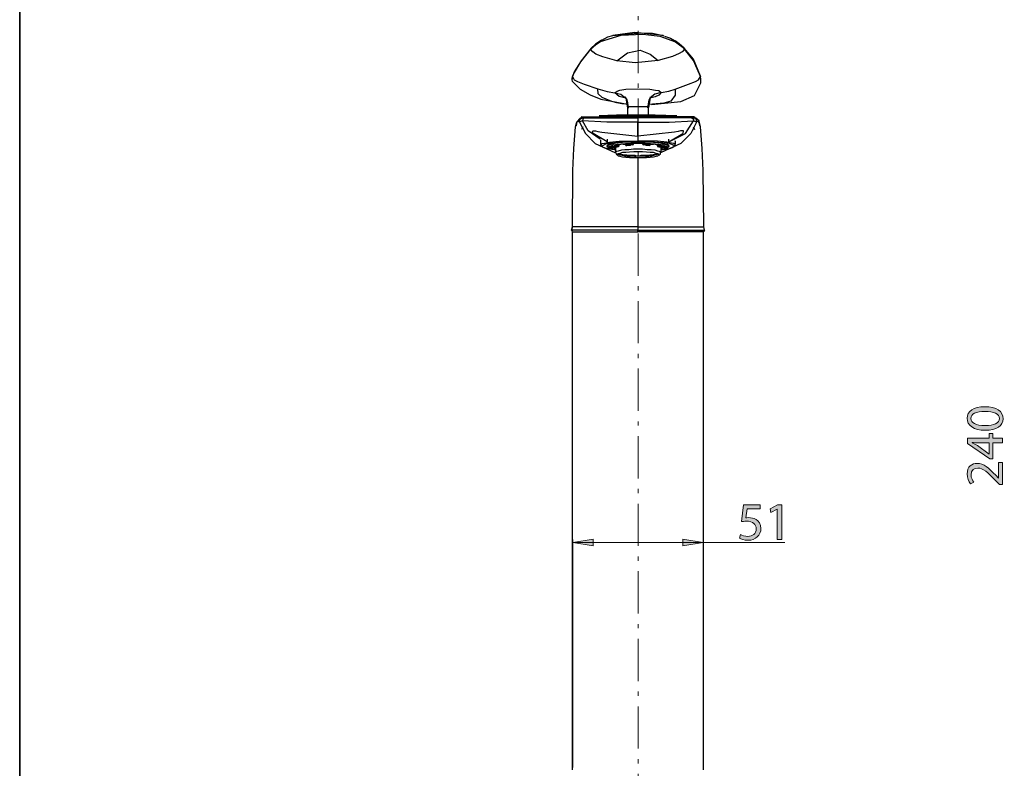
# Model space of a CAD drawing. Units: inches. Extents: x 0 to 250, y -250 to 0.
# Drawn here: x 0 to 111, y -170 to -86 of the extents above; entities that cross this region are included whole.
import ezdxf

# ---------------------------------------------------------------- set-up
doc = ezdxf.new("R2010")
doc.units = ezdxf.units.IN
doc.header["$MEASUREMENT"] = 0
doc.linetypes.add('AI-Linetype-30', pattern=[7.582825, 4.739265, -1.184816, 0.473927, -1.184816])
doc.layers.add('Layer 1', color=7, linetype='Continuous')

# ---------------------------------------------------------------- blocks, each defined once
blk = doc.blocks.new('block 11')
at = {"layer": 'Layer 1'}
h = blk.add_hatch(color=7, dxfattribs=at)
h.dxf.hatch_style = 2
edge = h.paths.add_edge_path()
edge.add_spline(control_points=[(83.14, -140.99), (83.14, -140.99), (81.65, -140.99), (81.65, -140.99), (81.65, -140.99), (81.5, -141.99), (81.5, -141.99), (81.59, -141.98), (81.67, -141.97), (81.82, -141.97), (82.12, -141.97), (82.42, -142.03), (82.66, -142.18), (82.96, -142.35), (83.21, -142.69), (83.21, -143.18), (83.21, -143.94), (82.61, -144.51), (81.76, -144.51), (81.34, -144.51), (80.98, -144.39), (80.79, -144.27), (80.79, -144.27), (80.92, -143.87), (80.92, -143.87), (81.09, -143.96), (81.4, -144.08), (81.76, -144.08), (82.26, -144.08), (82.68, -143.76), (82.68, -143.24), (82.68, -142.73), (82.34, -142.37), (81.56, -142.37), (81.34, -142.37), (81.16, -142.4), (81.02, -142.42), (81.02, -142.42), (81.27, -140.54), (81.27, -140.54), (81.27, -140.54), (83.14, -140.54), (83.14, -140.54), (83.14, -140.54), (83.14, -140.99), (83.14, -140.99)], knot_values=[0, 0, 0, 0, 1, 1, 1, 2, 2, 2, 3, 3, 3, 4, 4, 4, 5, 5, 5, 6, 6, 6, 7, 7, 7, 8, 8, 8, 9, 9, 9, 10, 10, 10, 11, 11, 11, 12, 12, 12, 13, 13, 13, 14, 14, 14, 15, 15, 15, 15], degree=3, periodic=1)
h = blk.add_hatch(color=7, dxfattribs=at)
h.dxf.hatch_style = 2
h.paths.add_polyline_path([(85.03, -141.04), (85.02, -141.04), (84.34, -141.4), (84.24, -141), (85.09, -140.54), (85.54, -140.54), (85.54, -144.44), (85.03, -144.44)])
at = {"layer": 'Layer 1', "lineweight": 0}
blk.add_lwpolyline([(85.03, -141.04), (85.02, -141.04), (84.34, -141.4), (84.24, -141), (85.09, -140.54), (85.54, -140.54), (85.54, -144.44), (85.03, -144.44), (85.03, -141.04)], dxfattribs=at)
blk.add_open_spline([(83.14, -140.99), (83.14, -140.99), (81.65, -140.99), (81.65, -140.99), (81.65, -140.99), (81.5, -141.99), (81.5, -141.99), (81.59, -141.98), (81.67, -141.97), (81.82, -141.97), (82.12, -141.97), (82.42, -142.03), (82.66, -142.18), (82.96, -142.35), (83.21, -142.69), (83.21, -143.18), (83.21, -143.94), (82.61, -144.51), (81.76, -144.51), (81.34, -144.51), (80.98, -144.39), (80.79, -144.27), (80.79, -144.27), (80.92, -143.87), (80.92, -143.87), (81.09, -143.96), (81.4, -144.08), (81.76, -144.08), (82.26, -144.08), (82.68, -143.76), (82.68, -143.24), (82.68, -142.73), (82.34, -142.37), (81.56, -142.37), (81.34, -142.37), (81.16, -142.4), (81.02, -142.42), (81.02, -142.42), (81.27, -140.54), (81.27, -140.54), (81.27, -140.54), (83.14, -140.54), (83.14, -140.54), (83.14, -140.54), (83.14, -140.99), (83.14, -140.99)], degree=3, knots=[0, 0, 0, 0, 1, 1, 1, 2, 2, 2, 3, 3, 3, 4, 4, 4, 5, 5, 5, 6, 6, 6, 7, 7, 7, 8, 8, 8, 9, 9, 9, 10, 10, 10, 11, 11, 11, 12, 12, 12, 13, 13, 13, 14, 14, 14, 15, 15, 15, 15], dxfattribs=at)
blk = doc.blocks.new('block 15')
at = {"layer": 'Layer 1'}
h = blk.add_hatch(color=7, dxfattribs=at)
h.dxf.hatch_style = 2
edge = h.paths.add_edge_path()
edge.add_spline(control_points=[(108.33, -129.53), (109.66, -129.53), (110.39, -130.02), (110.39, -130.88), (110.39, -131.65), (109.67, -132.16), (108.38, -132.17), (107.08, -132.17), (106.36, -131.61), (106.36, -130.82), (106.36, -130), (107.09, -129.53), (108.33, -129.53)], knot_values=[0, 0, 0, 0, 1, 1, 1, 2, 2, 2, 3, 3, 3, 4, 4, 4, 4], degree=3, periodic=1)
edge = h.paths.add_edge_path()
edge.add_spline(control_points=[(108.39, -131.65), (109.4, -131.65), (109.98, -131.33), (109.98, -130.85), (109.98, -130.31), (109.35, -130.06), (108.35, -130.06), (107.39, -130.06), (106.77, -130.3), (106.77, -130.85), (106.77, -131.31), (107.33, -131.65), (108.39, -131.65)], knot_values=[0, 0, 0, 0, 1, 1, 1, 2, 2, 2, 3, 3, 3, 4, 4, 4, 4], degree=3, periodic=1)
h = blk.add_hatch(color=7, dxfattribs=at)
h.dxf.hatch_style = 2
h.paths.add_polyline_path([(110.32, -133.56), (109.26, -133.56), (109.26, -135.38), (108.91, -135.38), (106.42, -133.64), (106.42, -133.07), (108.85, -133.07), (108.85, -132.52), (109.26, -132.52), (109.26, -133.07), (110.32, -133.07)])
edge = h.paths.add_edge_path()
edge.add_spline(control_points=[(108.85, -133.56), (108.85, -133.56), (107.54, -133.56), (107.54, -133.56), (107.34, -133.56), (107.14, -133.56), (106.93, -133.55), (106.93, -133.55), (106.93, -133.56), (106.93, -133.56), (107.16, -133.68), (107.33, -133.78), (107.51, -133.89), (107.51, -133.89), (108.83, -134.84), (108.83, -134.84), (108.83, -134.84), (108.85, -134.84), (108.85, -134.84), (108.85, -134.84), (108.85, -133.56), (108.85, -133.56)], knot_values=[0, 0, 0, 0, 1, 1, 1, 2, 2, 2, 3, 3, 3, 4, 4, 4, 5, 5, 5, 6, 6, 6, 7, 7, 7, 7], degree=3, periodic=1)
h = blk.add_hatch(color=7, dxfattribs=at)
h.dxf.hatch_style = 2
edge = h.paths.add_edge_path()
edge.add_spline(control_points=[(110.32, -138.27), (110.32, -138.27), (110, -138.27), (110, -138.27), (110, -138.27), (109.6, -137.86), (109.6, -137.86), (108.65, -136.86), (108.14, -136.41), (107.56, -136.41), (107.16, -136.41), (106.8, -136.6), (106.8, -137.18), (106.8, -137.53), (106.98, -137.83), (107.12, -138.01), (107.12, -138.01), (106.75, -138.18), (106.75, -138.18), (106.53, -137.91), (106.36, -137.52), (106.36, -137.07), (106.36, -136.23), (106.93, -135.88), (107.49, -135.88), (108.21, -135.88), (108.79, -136.4), (109.58, -137.22), (109.58, -137.22), (109.87, -137.53), (109.87, -137.53), (109.87, -137.53), (109.88, -137.53), (109.88, -137.53), (109.88, -137.53), (109.88, -135.78), (109.88, -135.78), (109.88, -135.78), (110.32, -135.78), (110.32, -135.78), (110.32, -135.78), (110.32, -138.27), (110.32, -138.27)], knot_values=[0, 0, 0, 0, 1, 1, 1, 2, 2, 2, 3, 3, 3, 4, 4, 4, 5, 5, 5, 6, 6, 6, 7, 7, 7, 8, 8, 8, 9, 9, 9, 10, 10, 10, 11, 11, 11, 12, 12, 12, 13, 13, 13, 14, 14, 14, 14], degree=3, periodic=1)
at = {"layer": 'Layer 1', "lineweight": 0}
blk.add_lwpolyline([(110.32, -133.56), (109.26, -133.56), (109.26, -135.38), (108.91, -135.38), (106.42, -133.64), (106.42, -133.07), (108.85, -133.07), (108.85, -132.52), (109.26, -132.52), (109.26, -133.07), (110.32, -133.07), (110.32, -133.56)], dxfattribs=at)
for points, knots in [([(108.33, -129.53), (109.66, -129.53), (110.39, -130.02), (110.39, -130.88), (110.39, -131.65), (109.67, -132.16), (108.38, -132.17), (107.08, -132.17), (106.36, -131.61), (106.36, -130.82), (106.36, -130), (107.09, -129.53), (108.33, -129.53)], [0, 0, 0, 0, 1, 1, 1, 2, 2, 2, 3, 3, 3, 4, 4, 4, 4]), ([(108.39, -131.65), (109.4, -131.65), (109.98, -131.33), (109.98, -130.85), (109.98, -130.31), (109.35, -130.06), (108.35, -130.06), (107.39, -130.06), (106.77, -130.3), (106.77, -130.85), (106.77, -131.31), (107.33, -131.65), (108.39, -131.65)], [0, 0, 0, 0, 1, 1, 1, 2, 2, 2, 3, 3, 3, 4, 4, 4, 4]), ([(108.85, -133.56), (108.85, -133.56), (107.54, -133.56), (107.54, -133.56), (107.34, -133.56), (107.14, -133.56), (106.93, -133.55), (106.93, -133.55), (106.93, -133.56), (106.93, -133.56), (107.16, -133.68), (107.33, -133.78), (107.51, -133.89), (107.51, -133.89), (108.83, -134.84), (108.83, -134.84), (108.83, -134.84), (108.85, -134.84), (108.85, -134.84), (108.85, -134.84), (108.85, -133.56), (108.85, -133.56)], [0, 0, 0, 0, 1, 1, 1, 2, 2, 2, 3, 3, 3, 4, 4, 4, 5, 5, 5, 6, 6, 6, 7, 7, 7, 7]), ([(110.32, -138.27), (110.32, -138.27), (110, -138.27), (110, -138.27), (110, -138.27), (109.6, -137.86), (109.6, -137.86), (108.65, -136.86), (108.14, -136.41), (107.56, -136.41), (107.16, -136.41), (106.8, -136.6), (106.8, -137.18), (106.8, -137.53), (106.98, -137.83), (107.12, -138.01), (107.12, -138.01), (106.75, -138.18), (106.75, -138.18), (106.53, -137.91), (106.36, -137.52), (106.36, -137.07), (106.36, -136.23), (106.93, -135.88), (107.49, -135.88), (108.21, -135.88), (108.79, -136.4), (109.58, -137.22), (109.58, -137.22), (109.87, -137.53), (109.87, -137.53), (109.87, -137.53), (109.88, -137.53), (109.88, -137.53), (109.88, -137.53), (109.88, -135.78), (109.88, -135.78), (109.88, -135.78), (110.32, -135.78), (110.32, -135.78), (110.32, -135.78), (110.32, -138.27), (110.32, -138.27)], [0, 0, 0, 0, 1, 1, 1, 2, 2, 2, 3, 3, 3, 4, 4, 4, 5, 5, 5, 6, 6, 6, 7, 7, 7, 8, 8, 8, 9, 9, 9, 10, 10, 10, 11, 11, 11, 12, 12, 12, 13, 13, 13, 14, 14, 14, 14])]:
    blk.add_open_spline(points, degree=3, knots=knots, dxfattribs=at)
blk = doc.blocks.new('block 5')
at = {"layer": 'Layer 1'}
h = blk.add_hatch(color=7, dxfattribs=at)
h.dxf.hatch_style = 2
h.paths.add_polyline_path([(64.37, -145.14), (64.37, -144.4), (62.08, -144.77)])
h = blk.add_hatch(color=7, dxfattribs=at)
h.dxf.hatch_style = 2
h.paths.add_polyline_path([(64.37, -145.14), (64.37, -144.4), (62.08, -144.77)])
h = blk.add_hatch(color=7, dxfattribs=at)
h.dxf.hatch_style = 2
h.paths.add_polyline_path([(74.44, -144.4), (74.44, -145.14), (76.73, -144.77)])
at = {"layer": 'Layer 1', "color": 7, "linetype": 'AI-Linetype-30', "lineweight": 13}
blk.add_lwpolyline([(69.44, -198.23), (69.44, -82.1)], dxfattribs=at)
at = {"layer": 'Layer 1', "color": 7, "lineweight": 25}
for points in [[(65.3, -88.37), (64.64, -88.83), (64.14, -89.29)], [(65.2, -88.52), (67.53, -87.81), (69.97, -87.71), (71.85, -87.92), (73.62, -88.57)], [(65.35, -88.37), (65.25, -88.42), (65.2, -88.52)], [(65.35, -88.37), (66.01, -88.02), (66.57, -87.86)], [(72.25, -87.86), (69.06, -87.51), (66.57, -87.86)], [(66.57, -87.86), (69.77, -87.56), (71.03, -87.61), (72.25, -87.86)], [(72.25, -87.86), (72.3, -87.92)], [(72.4, -87.92), (73.06, -88.17), (73.52, -88.42)], [(73.52, -88.42), (73.62, -88.52), (73.62, -88.57)], [(64.14, -89.29), (63.02, -90.71), (62.26, -91.92)], [(64.09, -89.39), (62.97, -90.81), (62.26, -92.02)], [(64.09, -89.39), (64.69, -88.88), (65.2, -88.52)], [(64.14, -89.29), (64.14, -89.34), (64.09, -89.39)], [(67.03, -90.71), (65.46, -90.25), (64.69, -89.94), (64.34, -89.69), (64.09, -89.39)], [(67.03, -90.71), (68.24, -89.79), (69.67, -89.49), (70.78, -89.94), (71.69, -90.65)], [(74.64, -89.39), (74.38, -89.69), (74.03, -89.89), (73.27, -90.2), (71.69, -90.65)], [(74.58, -89.29), (74.03, -88.78), (73.57, -88.47)], [(73.62, -88.57), (74.23, -89.03), (74.64, -89.39)], [(74.58, -89.29), (74.64, -89.34), (74.64, -89.39)], [(76.41, -92.43), (75.65, -90.5), (74.58, -89.29)], [(76.41, -92.48), (75.65, -90.65), (74.64, -89.39)], [(74.64, -89.39), (74.64, -89.39)], [(71.69, -90.65), (69.11, -90.91), (67.03, -90.71)], [(62.06, -92.43), (62.01, -92.63), (62.01, -92.78)], [(62.01, -92.68), (62.06, -92.48)], [(62.06, -92.99), (62.01, -92.84), (62.01, -92.68)], [(62.26, -91.92), (62.16, -92.18), (62.06, -92.43)], [(62.26, -92.02), (62.06, -92.48)], [(62.06, -92.43), (62.06, -92.48)], [(62.06, -92.48), (62.26, -92.84), (62.62, -93.04), (63.38, -93.34), (64.9, -93.85)], [(62.31, -91.92), (62.26, -91.97), (62.26, -92.02)], [(73.57, -93.9), (75.09, -93.34), (75.85, -93.04), (76.21, -92.84), (76.41, -92.48)], [(76.41, -92.43), (76.41, -92.48)], [(76.46, -93.19), (76.46, -92.78), (76.41, -92.48)], [(62.01, -92.99), (62.92, -93.9), (64.04, -94.51), (65.25, -95.02), (68.24, -95.57)], [(66.47, -95.27), (65.4, -94.81), (64.95, -94.41), (64.9, -93.85)], [(64.9, -93.85), (65.96, -94.15), (66.82, -94.31)], [(66.82, -94.31), (67.08, -94.1), (67.38, -94), (68.04, -93.9), (69.41, -93.85), (70.73, -93.9), (71.39, -94), (71.74, -94.05), (72, -94.26)], [(70.93, -95.62), (74.23, -95.27), (75.75, -94.61), (76.46, -93.19)], [(72, -94.26), (72.86, -94.1), (73.57, -93.9)], [(73.57, -93.9), (73.57, -94.56)], [(66.82, -94.31), (67.48, -94.46), (68.04, -94.91), (68.24, -95.98)], [(68.04, -94.91), (67.28, -94.71), (66.82, -94.31)], [(67.94, -94.76), (68.14, -95.07), (68.24, -95.42), (68.3, -96.03)], [(70.53, -95.98), (70.68, -95.07), (70.78, -94.86), (70.83, -94.81), (70.83, -94.76)], [(72, -94.26), (71.29, -94.46), (70.78, -94.86), (70.58, -95.93)], [(73.57, -94.56), (73.11, -95.22), (72.3, -95.47), (70.58, -95.62)], [(72, -94.26), (71.74, -94.56), (71.34, -94.76), (70.73, -94.91)], [(67.03, -95.42), (66.47, -95.27)], [(68.24, -95.57), (67.59, -95.52), (67.03, -95.42)], [(70.58, -95.93), (70.53, -95.88), (70.43, -95.88), (70.32, -95.88), (70.02, -95.88), (69.41, -95.88), (68.85, -95.88), (68.55, -95.88), (68.4, -95.88), (68.3, -95.93), (68.24, -95.98)], [(68.24, -95.98), (68.24, -96.79)], [(70.53, -95.98), (70.58, -95.98), (70.58, -95.93)], [(70.58, -96.79), (70.58, -95.93)], [(62.92, -97.15), (62.56, -97.55), (62.46, -98.01)], [(62.82, -97.5), (62.87, -97.25), (63.07, -97.15)], [(62.92, -97.15), (62.97, -97.15)], [(63.07, -97.15), (62.97, -97.15)], [(62.97, -97.15), (63.07, -97.15)], [(63.02, -97.15), (63.02, -97.15)], [(63.07, -97.04), (63.12, -97.04), (63.12, -96.99)], [(63.12, -96.99), (63.07, -96.99)], [(63.07, -96.99), (63.07, -97.04)], [(63.07, -96.99), (63.07, -97.1)], [(63.07, -97.1), (63.07, -97.04)], [(63.07, -97.15), (63.07, -97.1)], [(63.07, -97.15), (63.22, -97.1), (63.38, -97.1)], [(63.12, -97.1), (63.07, -97.15)], [(63.07, -97.1), (63.12, -97.1)], [(63.12, -97.1), (63.22, -97.1), (63.22, -96.99)], [(63.12, -96.99), (63.22, -96.99)], [(63.43, -97.1), (63.12, -97.1)], [(63.38, -97.1), (63.22, -97.25), (63.17, -97.45)], [(63.22, -96.99), (63.53, -96.99)], [(63.38, -97.1), (65.1, -97.1), (66.77, -97.1), (69.41, -97.1)], [(63.38, -97.1), (63.43, -97.1)], [(63.53, -96.99), (63.48, -97.04), (63.43, -97.1)], [(63.43, -97.1), (65.1, -97.1), (66.77, -97.1), (69.41, -97.1)], [(63.53, -96.99), (69.41, -96.99)], [(64.04, -97.04), (64.14, -97.04)], [(69.41, -96.79), (66.98, -96.79), (65.05, -96.89)], [(65.1, -96.89), (67.53, -96.89), (69.41, -96.89)], [(65.1, -96.89), (65.1, -96.89)], [(69.41, -96.79), (69.41, -96.79), (69.41, -96.89)], [(73.77, -96.89), (71.34, -96.79), (69.41, -96.79)], [(69.41, -96.84), (69.41, -96.89)], [(73.72, -96.89), (71.34, -96.89), (69.41, -96.89)], [(69.41, -96.89), (69.41, -97.1)], [(69.41, -97.1), (69.41, -97.04), (69.41, -96.99)], [(75.29, -96.99), (69.41, -96.99)], [(75.4, -97.1), (73.72, -97.1), (72.05, -97.1), (69.41, -97.1)], [(75.45, -97.1), (73.77, -97.1), (72.05, -97.1), (69.41, -97.1)], [(69.41, -97.1), (69.41, -97.4), (69.41, -97.6)], [(69.41, -97.1), (69.41, -97.1)], [(73.72, -96.89), (73.72, -96.89)], [(75.29, -96.99), (75.35, -97.04), (75.4, -97.1)], [(75.6, -96.99), (75.29, -96.99)], [(75.45, -97.1), (75.4, -97.1)], [(75.4, -97.1), (75.7, -97.1)], [(75.8, -97.15), (75.6, -97.1), (75.45, -97.1)], [(75.45, -97.1), (75.65, -97.25), (75.65, -97.45)], [(75.7, -97.1), (75.65, -97.1), (75.6, -96.99)], [(75.7, -96.99), (75.6, -96.99)], [(75.75, -97.04), (75.75, -97.04), (75.7, -96.99)], [(75.7, -96.99), (75.75, -96.99)], [(75.7, -97.1), (75.75, -97.1), (75.8, -97.15)], [(75.75, -97.1), (75.7, -97.1)], [(75.75, -96.99), (75.75, -97.04)], [(75.75, -97.1), (75.75, -96.99)], [(75.75, -97.1), (75.75, -97.04)], [(75.8, -97.15), (75.75, -97.1)], [(76, -97.5), (75.95, -97.25), (75.8, -97.15)], [(75.85, -97.15), (75.8, -97.15)], [(75.85, -97.15), (75.8, -97.15)], [(75.9, -97.15), (75.9, -97.15), (75.85, -97.15)], [(76.36, -98.01), (76.26, -97.45), (75.9, -97.15)], [(62.06, -109.32), (62.11, -103.03), (62.21, -100.54), (62.41, -98.11)], [(62.41, -98.11), (62.51, -97.7), (62.62, -97.5), (62.67, -97.45), (62.72, -97.5), (62.82, -97.5)], [(63.17, -97.45), (62.97, -97.5), (62.82, -97.5)], [(62.82, -97.5), (63.53, -98.87), (64.59, -99.99), (66.82, -101)], [(63.22, -98.11), (63.07, -98.41)], [(63.22, -98.11), (63.07, -98.41)], [(63.22, -98.11), (63.07, -98.41)], [(69.41, -97.6), (65.91, -97.6), (63.17, -97.45)], [(65.15, -99.48), (63.83, -98.57), (63.17, -97.45)], [(69.41, -97.6), (72.91, -97.6), (75.65, -97.45)], [(69.41, -99.17), (69.41, -97.6)], [(76, -97.5), (75.35, -98.87), (74.23, -99.99), (72, -101)], [(72.86, -99.78), (74.74, -98.87), (75.65, -97.45)], [(75.6, -98.11), (75.75, -98.41)], [(75.65, -97.45), (75.85, -97.5), (76, -97.5)], [(75.65, -98.11), (75.75, -98.41)], [(75.65, -98.11), (75.75, -98.41)], [(76.41, -98.11), (76.31, -97.7), (76.21, -97.5), (76.16, -97.45), (76.11, -97.5), (76, -97.5)], [(76.82, -109.32), (76.71, -103.03), (76.61, -100.54), (76.41, -98.11)], [(63.22, -98.41), (63.22, -98.41)], [(65.96, -99.78), (64.39, -98.87), (64.34, -98.77), (64.29, -98.62), (64.34, -98.57), (64.49, -98.57), (64.64, -98.57), (64.9, -98.62), (65.35, -98.72), (69.41, -99.17)], [(65.96, -99.48), (65.96, -99.99)], [(65.96, -99.48), (65.96, -99.99)], [(72.86, -99.78), (74.43, -98.87), (74.48, -98.77), (74.53, -98.62), (74.53, -98.57), (74.33, -98.57), (74.18, -98.57), (73.93, -98.62), (73.52, -98.72), (69.41, -99.17)], [(69.41, -99.17), (69.41, -99.38)], [(69.41, -99.38), (69.41, -99.68)], [(72.86, -99.99), (72.86, -99.48)], [(72.86, -99.99), (72.86, -99.48)], [(75.6, -98.41), (75.65, -98.41)], [(65.2, -99.58), (65.2, -99.94), (65.25, -100.24)], [(65.25, -100.19), (65.25, -100.14), (65.3, -100.09), (65.4, -99.99), (65.66, -99.94), (66.22, -99.83), (67.28, -99.73), (69.41, -99.68)], [(65.4, -100.34), (65.3, -100.29), (65.25, -100.19)], [(66.88, -100.7), (66.06, -100.59), (65.71, -100.49), (65.46, -100.39), (65.4, -100.29), (65.4, -100.24), (65.46, -100.19), (65.86, -99.99), (66.22, -99.94), (69.41, -99.68)], [(65.96, -100.19), (65.91, -100.29)], [(65.91, -100.29), (65.96, -100.34)], [(66.11, -100.09), (65.96, -100.19)], [(65.96, -100.24), (66.01, -100.19)], [(65.96, -100.19), (65.96, -100.24)], [(66.01, -100.34), (65.96, -100.24)], [(65.96, -100.34), (66.11, -100.44)], [(66.01, -100.19), (66.17, -100.09)], [(66.01, -100.34), (66.17, -100.49)], [(66.37, -100.04), (66.11, -100.09)], [(66.11, -100.39), (66.22, -100.29)], [(66.11, -100.39), (66.22, -100.29)], [(66.11, -100.39), (66.22, -100.29)], [(66.17, -100.49), (66.11, -100.39)], [(66.17, -100.49), (66.11, -100.39)], [(66.17, -100.49), (66.11, -100.39)], [(66.17, -100.09), (66.42, -100.04)], [(66.27, -100.54), (66.17, -100.49)], [(66.27, -100.54), (66.17, -100.49)], [(66.27, -100.54), (66.17, -100.49)], [(66.22, -100.29), (66.37, -100.24)], [(66.22, -100.29), (66.37, -100.24)], [(66.22, -100.29), (66.37, -100.24)], [(66.22, -100.44), (66.27, -100.39)], [(66.27, -100.44), (66.22, -100.44)], [(66.27, -100.34), (66.32, -100.34)], [(66.27, -100.39), (66.27, -100.34)], [(66.27, -100.39), (66.27, -100.39)], [(66.27, -100.44), (66.27, -100.44)], [(66.27, -100.49), (66.27, -100.44)], [(66.32, -100.49), (66.27, -100.49)], [(66.52, -100.65), (66.27, -100.54)], [(66.52, -100.65), (66.27, -100.54)], [(66.52, -100.65), (66.27, -100.54)], [(66.57, -100.29), (66.52, -100.29), (66.47, -100.29), (66.42, -100.29), (66.37, -100.29), (66.32, -100.34)], [(66.32, -100.34), (66.32, -100.34), (66.37, -100.29)], [(66.32, -100.34), (66.32, -100.34), (66.37, -100.39), (66.37, -100.44), (66.42, -100.44)], [(66.32, -100.49), (66.32, -100.49), (66.37, -100.49), (66.42, -100.44)], [(66.32, -100.49), (66.37, -100.54), (66.42, -100.54), (66.47, -100.54), (66.52, -100.54), (66.57, -100.54)], [(66.72, -99.94), (66.37, -100.04)], [(66.37, -100.24), (66.67, -100.14)], [(66.37, -100.24), (66.67, -100.14)], [(66.37, -100.24), (66.67, -100.14)], [(66.37, -100.29), (66.47, -100.29), (66.57, -100.29)], [(66.42, -100.04), (66.77, -99.94)], [(66.42, -100.44), (66.42, -100.29)], [(66.42, -100.44), (66.42, -100.44), (66.47, -100.44), (66.52, -100.44)], [(66.52, -100.29), (66.52, -100.44)], [(66.52, -100.44), (66.88, -100.39)], [(66.52, -100.44), (66.52, -100.44), (66.52, -100.49), (66.52, -100.54), (66.57, -100.54)], [(66.57, -100.29), (66.57, -100.29)], [(66.57, -100.29), (66.88, -100.34)], [(66.57, -100.29), (66.88, -100.34)], [(66.88, -100.49), (66.57, -100.54)], [(66.67, -100.14), (67.03, -100.09)], [(66.67, -100.14), (67.03, -100.09)], [(66.67, -100.14), (67.03, -100.09)], [(67.18, -99.88), (66.72, -99.94)], [(67.74, -100.04), (67.59, -100.04), (67.48, -100.04), (67.33, -100.09), (67.23, -100.09), (67.08, -100.09), (66.98, -100.14), (66.88, -100.14), (66.72, -100.19)], [(66.77, -100.19), (66.72, -100.19)], [(66.72, -100.19), (66.77, -100.19)], [(66.72, -100.19), (66.72, -100.19)], [(66.72, -100.19), (66.72, -100.19)], [(66.72, -100.19), (66.72, -100.19)], [(66.72, -100.19), (66.72, -100.19)], [(66.72, -100.19), (66.72, -100.19)], [(66.77, -99.94), (67.18, -99.88)], [(66.77, -100.19), (66.77, -100.19)], [(66.77, -100.19), (66.77, -100.19)], [(66.77, -100.19), (66.82, -100.19)], [(66.77, -100.19), (66.77, -100.19)], [(66.82, -100.19), (66.82, -100.19), (66.82, -100.14)], [(67.13, -100.24), (66.82, -100.19)], [(67.13, -100.24), (67.08, -100.24), (67.03, -100.24), (66.98, -100.29), (66.93, -100.29), (66.88, -100.29), (66.88, -100.34)], [(66.93, -100.39), (66.93, -100.39), (66.93, -100.34), (66.88, -100.34)], [(66.88, -100.34), (66.88, -100.34), (66.93, -100.34)], [(66.88, -100.34), (66.88, -100.34)], [(66.88, -100.34), (66.88, -100.95)], [(66.88, -100.39), (66.88, -100.34)], [(66.88, -100.39), (66.88, -100.39)], [(67.18, -100.34), (67.18, -100.34), (67.13, -100.34), (67.08, -100.34), (67.03, -100.39), (66.98, -100.39), (66.93, -100.39)], [(66.93, -100.34), (66.93, -100.39)], [(67.03, -100.09), (67.48, -100.04)], [(67.03, -100.09), (67.48, -100.04)], [(67.03, -100.09), (67.48, -100.04)], [(67.03, -100.14), (67.18, -100.14)], [(67.18, -100.14), (67.18, -100.19), (67.13, -100.24)], [(67.18, -100.34), (67.18, -100.29), (67.18, -100.24), (67.13, -100.24)], [(67.69, -99.83), (67.18, -99.88)], [(67.18, -99.88), (67.69, -99.83)], [(67.18, -100.14), (67.18, -100.09)], [(67.18, -100.14), (67.18, -100.14), (67.23, -100.14), (67.28, -100.14)], [(67.18, -100.34), (67.28, -100.24), (67.28, -100.14)], [(67.28, -100.09), (67.28, -100.14)], [(67.48, -100.04), (67.99, -99.99)], [(67.48, -100.04), (67.99, -99.99)], [(67.48, -100.04), (67.99, -99.99)], [(67.69, -99.83), (68.24, -99.78)], [(68.24, -99.83), (67.69, -99.83)], [(67.99, -100.04), (67.94, -100.04), (67.89, -100.04), (67.84, -100.04), (67.79, -100.04), (67.74, -100.04)], [(67.74, -100.04), (67.79, -100.04), (67.84, -100.04)], [(67.74, -100.04), (67.74, -100.04)], [(67.84, -100.04), (67.89, -100.04), (67.94, -100.04)], [(67.94, -100.04), (68.09, -100.09)], [(67.94, -100.04), (67.99, -100.04)], [(67.94, -100.04), (67.94, -100.04)], [(67.99, -99.99), (68.55, -99.99)], [(67.99, -99.99), (68.55, -99.99)], [(67.99, -99.99), (68.55, -99.99)], [(67.99, -100.04), (68.09, -100.09)], [(67.99, -100.09), (68.04, -100.19), (68.14, -100.19)], [(68.75, -100.04), (68.65, -100.04), (68.55, -100.09), (68.5, -100.09), (68.4, -100.09), (68.35, -100.09), (68.24, -100.09), (68.19, -100.09), (68.09, -100.09)], [(68.14, -100.19), (68.14, -100.19), (68.14, -100.14), (68.09, -100.09)], [(68.09, -100.09), (68.09, -100.09)], [(68.75, -100.14), (68.7, -100.14), (68.6, -100.14), (68.55, -100.19), (68.45, -100.19), (68.35, -100.19), (68.3, -100.19), (68.19, -100.19), (68.14, -100.19)], [(68.8, -99.78), (68.24, -99.83)], [(68.24, -99.78), (68.8, -99.78)], [(68.55, -99.99), (69.11, -99.94)], [(68.55, -99.99), (69.11, -99.94)], [(68.55, -99.99), (69.11, -99.94)], [(68.6, -100.04), (68.6, -99.99), (68.65, -99.99)], [(68.6, -99.99), (68.6, -100.04)], [(68.6, -99.99), (68.6, -99.99)], [(68.6, -99.99), (68.6, -99.99)], [(68.6, -99.99), (68.6, -99.99)], [(68.65, -99.99), (68.6, -99.99)], [(68.75, -100.04), (68.6, -100.04)], [(68.65, -99.99), (68.65, -99.99), (68.75, -99.99)], [(68.65, -99.99), (68.65, -99.99)], [(68.7, -99.99), (68.65, -99.99)], [(70.12, -99.99), (69.92, -99.99), (69.77, -99.99), (69.61, -99.99), (69.41, -99.99), (69.26, -99.99), (69.06, -99.99), (68.9, -99.99), (68.7, -99.99)], [(68.7, -99.99), (68.7, -99.99)], [(68.75, -100.14), (68.9, -100.09), (68.9, -99.99)], [(68.8, -99.99), (68.8, -100.04), (68.75, -100.04)], [(68.75, -100.14), (68.75, -100.14), (68.75, -100.09), (68.75, -100.04)], [(69.41, -99.78), (68.8, -99.78)], [(68.8, -99.78), (69.41, -99.78)], [(68.85, -99.99), (68.85, -99.99), (68.9, -99.99)], [(68.9, -99.99), (68.9, -99.99)], [(69.11, -99.94), (69.72, -99.94)], [(69.11, -99.94), (69.72, -99.94)], [(69.11, -99.94), (69.72, -99.94)], [(72, -100.7), (72.76, -100.59), (73.11, -100.49), (73.37, -100.39), (73.47, -100.29), (73.47, -100.24), (73.42, -100.19), (72.96, -99.99), (72.66, -99.94), (69.41, -99.68)], [(73.57, -100.19), (73.57, -100.14), (73.57, -100.09), (73.42, -99.99), (73.16, -99.94), (72.66, -99.83), (71.59, -99.73), (69.41, -99.68)], [(69.41, -99.68), (69.41, -99.68)], [(70.02, -99.78), (69.41, -99.78)], [(69.41, -99.78), (70.02, -99.78)], [(69.72, -99.94), (70.27, -99.99)], [(69.72, -99.94), (70.27, -99.99)], [(69.72, -99.94), (70.27, -99.99)], [(69.92, -99.99), (69.97, -100.09), (70.07, -100.14)], [(69.92, -99.99), (69.92, -99.99), (69.97, -99.99)], [(69.92, -99.99), (69.92, -99.99)], [(70.63, -99.83), (70.02, -99.78)], [(70.02, -99.78), (70.58, -99.78)], [(70.02, -99.99), (70.07, -100.04), (70.12, -100.04)], [(70.12, -100.04), (70.12, -100.09), (70.07, -100.09), (70.07, -100.14)], [(70.68, -100.19), (70.63, -100.19), (70.53, -100.19), (70.48, -100.19), (70.38, -100.19), (70.32, -100.19), (70.22, -100.14), (70.17, -100.14), (70.07, -100.14)], [(70.12, -99.99), (70.17, -99.99), (70.22, -99.99)], [(70.12, -99.99), (70.12, -99.99)], [(70.17, -99.99), (70.12, -99.99)], [(70.73, -100.09), (70.68, -100.09), (70.58, -100.09), (70.48, -100.09), (70.43, -100.09), (70.32, -100.09), (70.27, -100.09), (70.17, -100.04), (70.12, -100.04)], [(70.22, -100.04), (70.12, -100.04)], [(70.17, -99.99), (70.17, -99.99), (70.22, -99.99), (70.22, -100.04)], [(70.22, -99.99), (70.17, -99.99)], [(70.22, -99.99), (70.22, -99.99)], [(70.22, -99.99), (70.22, -99.99)], [(70.22, -99.99), (70.22, -99.99)], [(70.22, -99.99), (70.22, -99.99)], [(70.22, -100.04), (70.22, -99.99)], [(70.27, -99.99), (70.83, -99.99)], [(70.27, -99.99), (70.83, -99.99)], [(70.27, -99.99), (70.83, -99.99)], [(70.58, -99.78), (71.14, -99.83)], [(71.19, -99.83), (70.63, -99.83)], [(70.73, -100.09), (70.73, -100.09), (70.73, -100.14), (70.68, -100.14), (70.68, -100.19)], [(70.68, -100.19), (70.78, -100.14), (70.83, -100.09)], [(70.73, -100.09), (70.88, -100.04)], [(70.78, -100.09), (70.73, -100.09)], [(70.78, -100.09), (70.88, -100.04)], [(70.83, -99.99), (71.34, -100.04)], [(70.83, -99.99), (71.34, -100.04)], [(70.83, -99.99), (71.34, -100.04)], [(71.14, -100.04), (71.09, -100.04), (71.03, -100.04), (70.98, -100.04), (70.93, -100.04), (70.88, -100.04)], [(70.88, -100.04), (70.98, -100.04), (71.03, -100.04)], [(70.88, -100.04), (70.88, -100.04)], [(70.88, -100.04), (70.88, -100.04)], [(71.03, -100.04), (71.09, -100.04), (71.14, -100.04)], [(71.14, -99.83), (71.64, -99.88)], [(72.1, -100.19), (72, -100.14), (71.85, -100.14), (71.74, -100.09), (71.59, -100.09), (71.49, -100.09), (71.39, -100.04), (71.24, -100.04), (71.14, -100.04)], [(71.14, -100.04), (71.14, -100.04)], [(71.64, -99.88), (71.19, -99.83)], [(71.34, -100.04), (71.8, -100.09)], [(71.34, -100.04), (71.8, -100.09)], [(71.34, -100.04), (71.8, -100.09)], [(71.54, -100.14), (71.54, -100.09)], [(71.54, -100.14), (71.54, -100.14), (71.59, -100.14), (71.64, -100.14)], [(71.54, -100.14), (71.59, -100.24), (71.64, -100.34)], [(72.1, -99.94), (71.64, -99.88)], [(71.64, -99.88), (72.05, -99.94)], [(71.64, -100.09), (71.64, -100.14)], [(71.64, -100.14), (71.64, -100.19), (71.69, -100.24)], [(71.64, -100.14), (71.85, -100.14)], [(71.69, -100.24), (71.69, -100.24), (71.64, -100.24), (71.64, -100.29), (71.64, -100.34)], [(71.9, -100.39), (71.85, -100.39), (71.8, -100.39), (71.74, -100.34), (71.69, -100.34), (71.64, -100.34)], [(72, -100.19), (71.69, -100.24)], [(72, -100.34), (71.95, -100.29), (71.9, -100.29), (71.85, -100.29), (71.8, -100.24), (71.74, -100.24), (71.69, -100.24)], [(71.8, -100.09), (72.15, -100.14)], [(71.8, -100.09), (72.15, -100.14)], [(71.8, -100.09), (72.15, -100.14)], [(72, -100.34), (71.95, -100.34), (71.9, -100.34), (71.9, -100.39)], [(71.9, -100.34), (71.9, -100.34), (71.95, -100.34), (72, -100.34)], [(71.9, -100.39), (71.9, -100.39), (71.9, -100.34)], [(72, -100.14), (72, -100.14), (72, -100.19)], [(72, -100.19), (72.05, -100.19)], [(72, -100.34), (72.3, -100.29)], [(72, -100.34), (72.3, -100.29)], [(72, -100.95), (72, -100.34)], [(72, -100.34), (72, -100.39)], [(72, -100.34), (72, -100.34)], [(72, -100.39), (72.3, -100.44)], [(72, -100.39), (72, -100.39)], [(72.3, -100.54), (72, -100.49)], [(72.05, -99.94), (72.4, -100.04)], [(72.05, -100.19), (72.1, -100.19)], [(72.45, -100.04), (72.1, -99.94)], [(72.1, -100.19), (72.1, -100.19)], [(72.1, -100.19), (72.1, -100.19)], [(72.1, -100.19), (72.1, -100.19)], [(72.1, -100.19), (72.1, -100.19)], [(72.15, -100.19), (72.1, -100.19)], [(72.1, -100.19), (72.15, -100.19)], [(72.1, -100.19), (72.1, -100.19)], [(72.1, -100.19), (72.1, -100.19)], [(72.15, -100.14), (72.45, -100.24)], [(72.15, -100.14), (72.45, -100.24)], [(72.15, -100.14), (72.45, -100.24)], [(72.15, -100.19), (72.15, -100.19)], [(72.51, -100.34), (72.51, -100.29), (72.45, -100.29), (72.4, -100.29), (72.35, -100.29), (72.3, -100.29)], [(72.3, -100.29), (72.4, -100.29), (72.51, -100.29)], [(72.3, -100.44), (72.3, -100.29)], [(72.3, -100.29), (72.3, -100.29)], [(72.3, -100.44), (72.35, -100.44), (72.4, -100.44), (72.45, -100.44)], [(72.3, -100.54), (72.3, -100.54), (72.3, -100.49), (72.3, -100.44)], [(72.3, -100.54), (72.3, -100.54), (72.35, -100.54), (72.4, -100.54), (72.45, -100.54), (72.51, -100.54), (72.51, -100.49)], [(72.56, -100.54), (72.3, -100.65)], [(72.56, -100.54), (72.3, -100.65)], [(72.56, -100.54), (72.3, -100.65)], [(72.4, -100.04), (72.66, -100.09)], [(72.71, -100.09), (72.45, -100.04)], [(72.45, -100.24), (72.61, -100.29)], [(72.45, -100.24), (72.61, -100.29)], [(72.45, -100.24), (72.61, -100.29)], [(72.45, -100.29), (72.45, -100.29), (72.51, -100.29), (72.51, -100.34)], [(72.45, -100.29), (72.45, -100.44)], [(72.45, -100.44), (72.45, -100.44), (72.45, -100.39), (72.51, -100.39), (72.51, -100.34)], [(72.45, -100.44), (72.45, -100.44), (72.45, -100.49), (72.51, -100.49)], [(72.51, -100.34), (72.56, -100.34)], [(72.56, -100.49), (72.51, -100.49)], [(72.56, -100.34), (72.56, -100.39)], [(72.56, -100.39), (72.61, -100.39)], [(72.56, -100.44), (72.56, -100.49)], [(72.61, -100.44), (72.56, -100.44)], [(72.71, -100.49), (72.56, -100.54)], [(72.71, -100.49), (72.56, -100.54)], [(72.71, -100.49), (72.56, -100.54)], [(72.61, -100.29), (72.71, -100.39)], [(72.61, -100.29), (72.71, -100.39)], [(72.61, -100.29), (72.71, -100.39)], [(72.61, -100.39), (72.61, -100.44)], [(72.61, -100.44), (72.61, -100.44)], [(72.66, -100.09), (72.81, -100.19)], [(72.66, -100.49), (72.81, -100.34)], [(72.86, -100.19), (72.71, -100.09)], [(72.71, -100.44), (72.86, -100.34)], [(72.71, -100.39), (72.71, -100.49)], [(72.71, -100.39), (72.71, -100.49)], [(72.71, -100.39), (72.71, -100.49)], [(72.81, -100.19), (72.86, -100.24)], [(72.86, -100.24), (72.81, -100.34)], [(72.91, -100.29), (72.86, -100.19)], [(72.86, -100.24), (72.86, -100.19)], [(72.86, -100.34), (72.91, -100.29)], [(73.42, -100.34), (73.52, -100.29), (73.57, -100.19)], [(73.57, -100.24), (73.62, -99.94), (73.62, -99.78), (73.57, -99.68)], [(66.82, -100.7), (66.52, -100.65)], [(66.82, -100.7), (66.52, -100.65)], [(66.82, -100.7), (66.52, -100.65)], [(66.72, -100.65), (66.72, -100.65), (66.77, -100.65)], [(66.82, -100.7), (66.72, -100.65)], [(66.72, -100.65), (66.72, -100.65)], [(66.72, -100.65), (66.72, -100.65)], [(66.72, -100.65), (66.72, -100.65)], [(66.72, -100.65), (66.72, -100.65)], [(66.72, -100.65), (66.72, -100.65)], [(66.77, -100.65), (66.72, -100.65)], [(66.77, -100.65), (66.77, -100.65), (66.82, -100.65)], [(66.77, -100.65), (66.77, -100.65)], [(66.82, -100.65), (66.77, -100.65)], [(66.82, -100.65), (66.88, -100.65)], [(66.82, -100.65), (66.82, -100.65)], [(66.82, -100.65), (66.88, -100.65)], [(66.88, -100.7), (66.82, -100.7)], [(66.88, -100.7), (66.82, -100.7)], [(66.88, -100.7), (66.82, -100.7)], [(66.88, -100.7), (66.82, -100.7)], [(66.88, -100.9), (67.03, -100.85)], [(66.88, -100.95), (66.88, -100.9)], [(66.88, -100.95), (66.98, -101.2), (67.18, -101.3)], [(67.03, -100.85), (67.23, -100.8)], [(67.18, -101.15), (67.08, -101.2)], [(67.08, -101.2), (67.08, -101.25)], [(67.08, -101.25), (67.18, -101.36)], [(67.13, -101.15), (67.38, -101.25), (67.64, -101.3), (67.89, -101.36), (68.14, -101.41), (68.4, -101.41), (68.65, -101.46), (68.9, -101.46), (69.16, -101.41)], [(67.38, -101.1), (67.18, -101.15)], [(67.18, -101.36), (67.38, -101.41)], [(67.23, -100.8), (67.59, -100.7)], [(67.28, -101.1), (67.38, -101.15), (67.43, -101.15), (67.53, -101.2), (67.59, -101.2), (67.69, -101.2), (67.79, -101.25), (67.84, -101.25), (67.94, -101.25)], [(67.69, -101), (67.38, -101.1)], [(67.38, -101.41), (67.69, -101.46)], [(67.59, -100.7), (67.94, -100.65)], [(68.04, -101), (67.69, -101)], [(67.69, -101.46), (68.04, -101.51)], [(67.94, -100.65), (68.4, -100.65)], [(67.94, -101.25), (68.14, -101.25), (68.3, -101.3), (68.5, -101.3), (68.7, -101.3), (68.85, -101.3), (69.06, -101.3), (69.21, -101.36), (69.41, -101.36)], [(68.45, -100.95), (68.04, -101)], [(68.04, -101.51), (68.45, -101.56)], [(68.4, -100.65), (68.9, -100.59)], [(68.95, -100.9), (68.45, -100.95)], [(68.45, -101.56), (68.95, -101.56)], [(68.9, -100.59), (69.41, -100.59)], [(69.41, -100.9), (68.95, -100.9)], [(68.95, -101.56), (69.41, -101.56)], [(69.41, -101.41), (69.16, -101.41)], [(69.41, -100.59), (69.92, -100.59)], [(69.92, -100.9), (69.41, -100.9)], [(69.41, -101.36), (69.61, -101.36), (69.77, -101.3), (69.97, -101.3), (70.17, -101.3), (70.32, -101.3), (70.53, -101.3), (70.73, -101.25), (70.88, -101.25)], [(69.92, -101.41), (69.41, -101.41)], [(69.41, -101.56), (69.92, -101.56)], [(69.41, -101.56), (69.41, -101.86)], [(69.41, -101.56), (69.41, -101.56)], [(69.92, -100.59), (70.43, -100.65)], [(70.38, -100.95), (69.92, -100.9)], [(70.27, -101.41), (69.92, -101.41)], [(69.92, -101.56), (70.38, -101.56)], [(70.27, -101.41), (70.48, -101.41), (70.63, -101.41), (70.83, -101.36), (70.98, -101.36), (71.19, -101.3), (71.34, -101.25), (71.54, -101.2), (71.69, -101.15)], [(70.78, -101), (70.38, -100.95)], [(70.38, -101.56), (70.78, -101.51)], [(70.43, -100.65), (70.88, -100.65)], [(71.14, -101), (70.78, -101)], [(70.78, -101.51), (71.14, -101.46)], [(70.88, -100.65), (71.29, -100.7)], [(70.88, -101.25), (70.98, -101.25), (71.09, -101.25), (71.14, -101.2), (71.24, -101.2), (71.34, -101.2), (71.39, -101.15), (71.49, -101.15), (71.54, -101.1)], [(71.44, -101.1), (71.14, -101)], [(71.14, -101.46), (71.44, -101.41)], [(71.29, -100.7), (71.59, -100.8)], [(71.64, -101.15), (71.44, -101.1)], [(71.44, -101.41), (71.64, -101.36)], [(71.59, -100.8), (71.8, -100.85)], [(71.74, -101.2), (71.64, -101.15)], [(71.64, -101.36), (71.74, -101.25)], [(71.74, -101.3), (71.95, -101.15), (71.95, -100.95)], [(71.74, -101.25), (71.74, -101.2)], [(71.8, -100.85), (71.95, -100.9)], [(71.95, -100.9), (72, -100.95)], [(72, -100.65), (72.05, -100.65), (72.1, -100.65)], [(72.3, -100.65), (72, -100.7)], [(72.3, -100.65), (72, -100.7)], [(72.05, -100.65), (72, -100.65)], [(72.1, -100.65), (72, -100.7)], [(72.3, -100.65), (72, -100.7)], [(72, -100.65), (72, -100.65)], [(72, -100.65), (72, -100.65)], [(72, -100.65), (72, -100.65)], [(72, -100.7), (72, -100.7)], [(72, -100.7), (72, -100.7)], [(72, -100.7), (72, -100.7)], [(72, -100.7), (72, -100.7)], [(72.05, -100.65), (72.05, -100.65), (72.1, -100.65)], [(72.1, -100.65), (72.05, -100.65)], [(72.1, -100.65), (72.1, -100.65)], [(72.1, -100.65), (72.1, -100.65)], [(72.15, -100.65), (72.1, -100.65)], [(72.1, -100.65), (72.15, -100.65)], [(72.1, -100.65), (72.1, -100.65)], [(72.15, -100.65), (72.15, -100.65)], [(69.41, -101.86), (69.41, -102.22)], [(69.41, -102.22), (69.41, -102.67)], [(69.41, -102.67), (69.41, -103.33)], [(69.41, -103.33), (69.41, -104.2)], [(69.41, -104.2), (69.41, -105.21)], [(69.41, -105.21), (69.41, -106.43)], [(69.41, -106.43), (69.41, -107.34)], [(69.41, -107.34), (69.41, -108.3)], [(69.41, -108.3), (69.41, -109.32)], [(61.96, -109.72), (62.06, -109.32)], [(62.06, -109.32), (61.96, -109.72)], [(62.21, -109.32), (62.06, -109.32)], [(62.56, -109.32), (62.21, -109.32)], [(63.07, -109.32), (62.56, -109.32)], [(63.43, -109.32), (63.07, -109.32)], [(63.83, -109.32), (63.43, -109.32)], [(64.49, -109.32), (63.83, -109.32)], [(65.25, -109.32), (64.49, -109.32)], [(66.01, -109.32), (65.25, -109.32)], [(66.88, -109.32), (66.01, -109.32)], [(67.69, -109.32), (66.88, -109.32)], [(68.55, -109.32), (67.69, -109.32)], [(69.41, -109.32), (68.55, -109.32)], [(69.41, -109.32), (69.41, -109.72)], [(69.41, -109.32), (70.27, -109.32)], [(70.27, -109.32), (71.14, -109.32)], [(71.14, -109.32), (72, -109.32)], [(72, -109.32), (72.81, -109.32)], [(72.81, -109.32), (73.57, -109.32)], [(73.57, -109.32), (74.38, -109.32)], [(74.38, -109.32), (74.99, -109.32)], [(74.99, -109.32), (75.4, -109.32)], [(75.4, -109.32), (75.75, -109.32)], [(75.75, -109.32), (76.26, -109.32)], [(76.26, -109.32), (76.61, -109.32)], [(76.61, -109.32), (76.82, -109.32)], [(76.87, -109.72), (76.82, -109.32)], [(76.87, -109.72), (76.82, -109.32)], [(61.96, -109.72), (62.01, -109.82), (62.06, -109.88)], [(61.96, -109.72), (61.96, -109.72)], [(62.16, -109.72), (61.96, -109.72)], [(62.06, -170.28), (62.06, -109.88)], [(62.11, -109.88), (69.41, -109.88)], [(62.51, -109.72), (62.16, -109.72)], [(62.67, -109.72), (62.51, -109.72)], [(62.92, -109.72), (62.67, -109.72)], [(63.43, -109.72), (62.92, -109.72)], [(64.24, -109.72), (63.43, -109.72)], [(64.49, -109.72), (64.24, -109.72)], [(64.8, -109.72), (64.49, -109.72)], [(65.46, -109.72), (64.8, -109.72)], [(66.22, -109.72), (65.46, -109.72)], [(67.08, -109.72), (66.22, -109.72)], [(67.99, -109.72), (67.08, -109.72)], [(68.55, -109.72), (67.99, -109.72)], [(69.11, -109.72), (68.55, -109.72)], [(69.41, -109.72), (69.11, -109.72)], [(69.41, -109.77), (69.41, -109.72)], [(69.41, -109.72), (69.72, -109.72)], [(69.41, -109.77), (69.41, -109.77)], [(69.41, -109.82), (69.41, -109.77)], [(69.41, -109.82), (69.41, -109.82)], [(69.41, -109.88), (69.41, -109.82)], [(69.41, -109.88), (69.41, -109.88)], [(69.41, -109.88), (69.41, -109.88)], [(69.41, -109.88), (69.41, -109.88)], [(76.71, -109.88), (69.41, -109.88)], [(69.72, -109.72), (70.27, -109.72)], [(70.27, -109.72), (70.83, -109.72)], [(70.83, -109.72), (71.74, -109.72)], [(71.74, -109.72), (72.61, -109.72)], [(72.61, -109.72), (73.37, -109.72)], [(73.37, -109.72), (74.03, -109.72)], [(74.03, -109.72), (74.33, -109.72)], [(74.33, -109.72), (74.64, -109.72)], [(74.64, -109.72), (75.4, -109.72)], [(75.4, -109.72), (75.95, -109.72)], [(75.95, -109.72), (76.16, -109.72)], [(76.16, -109.72), (76.31, -109.72)], [(76.31, -109.72), (76.66, -109.72)], [(76.66, -109.72), (76.87, -109.72)], [(76.87, -109.72), (76.82, -109.82), (76.77, -109.88)], [(76.77, -170.28), (76.77, -109.88)], [(76.87, -109.72), (76.87, -109.72)]]:
    blk.add_lwpolyline(points, dxfattribs=at)
at = {"layer": 'Layer 1', "lineweight": 0}
for points in [[(64.37, -145.14), (64.37, -144.4), (62.08, -144.77), (64.37, -145.14)], [(64.37, -145.14), (64.37, -144.4), (62.08, -144.77), (64.37, -145.14)], [(74.44, -144.4), (74.44, -145.14), (76.73, -144.77), (74.44, -144.4)]]:
    blk.add_lwpolyline(points, dxfattribs=at)
at = {"layer": 'Layer 1', "color": 7, "lineweight": 15}
for points in [[(62.08, -170.03), (62.08, -144.44)], [(62.08, -144.77), (76.77, -144.77)], [(62.08, -144.77), (85.91, -144.77)], [(76.77, -169.72), (76.77, -144.44)]]:
    blk.add_lwpolyline(points, dxfattribs=at)
at = {"layer": 'Layer 1'}
for name in ['block 15', 'block 11']:
    blk.add_blockref(name, (0, 0), dxfattribs=at)

msp = doc.modelspace()

# ---------------------------------------------------------------- linework, layer by layer
at = {"layer": 'Layer 1', "color": 7, "lineweight": 35}
msp.add_lwpolyline([(250, -250), (0, -250), (0, 0), (250, 0), (250, -250)], dxfattribs=at)

# ---------------------------------------------------------------- block references
at = {"layer": 'Layer 1'}
msp.add_blockref('block 5', (0, 0), dxfattribs=at)

doc.saveas('drawing.dxf')
